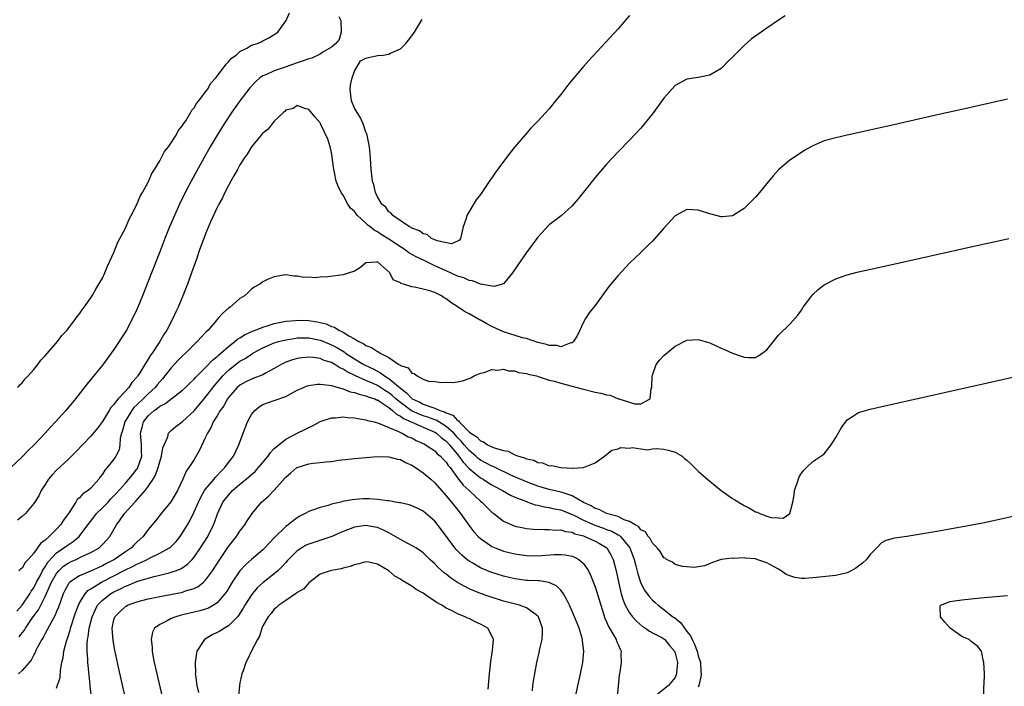
# Model space of a CAD drawing. Units: inches. Extents: x 2616000 to 2619000, y 1494000 to 1497000.
# Drawn here: x 2616857 to 2617028, y 1496669 to 1496785 of the extents above; entities that cross this region are included whole.
import ezdxf

# ---------------------------------------------------------------- set-up
doc = ezdxf.new("R2010")
doc.units = ezdxf.units.IN
doc.header["$MEASUREMENT"] = 0
doc.layers.add('LD26161494_2ft', color=190, linetype='Continuous')

msp = doc.modelspace()

# ---------------------------------------------------------------- linework, layer by layer
at = {"layer": 'LD26161494_2ft'}
for points, elevation in [([(2616912.29, 1496785.71), (2616912.59, 1496785), (2616912.65, 1496783), (2616912.3, 1496781.7), (2616911.76, 1496781), (2616911, 1496780.37), (2616909.47, 1496779.47), (2616909, 1496779.15), (2616907.53, 1496778.47), (2616907, 1496778.34), (2616906.02, 1496777.98), (2616905, 1496777.66), (2616902.87, 1496776.87), (2616901, 1496776.22), (2616899.54, 1496775.54), (2616899, 1496775.34), (2616898.49, 1496775), (2616897.69, 1496774.31), (2616896.72, 1496773.28), (2616894.98, 1496771), (2616893.58, 1496769), (2616892.25, 1496767), (2616891, 1496765), (2616889.82, 1496763), (2616888.69, 1496761), (2616886.51, 1496757), (2616885.45, 1496755), (2616884.47, 1496753), (2616883.55, 1496751), (2616882.69, 1496749), (2616881.9, 1496747), (2616881, 1496744.65), (2616879.54, 1496741), (2616877.99, 1496737), (2616877.19, 1496735), (2616877, 1496734.57), (2616876.26, 1496733), (2616875.18, 1496731), (2616875, 1496730.69), (2616873, 1496727.63), (2616871, 1496724.89), (2616868.35, 1496721.65), (2616866.28, 1496719), (2616864.62, 1496717), (2616862.83, 1496715), (2616861.92, 1496714.08), (2616861, 1496713), (2616859, 1496710.91), (2616858.02, 1496709.98), (2616857, 1496708.87), (2616855, 1496707.01)], 8012), ([(2616990.18, 1496785.82), (2616989, 1496785.07), (2616987, 1496783.69), (2616985.42, 1496782.58), (2616984.26, 1496781.74), (2616983, 1496780.68), (2616981, 1496778.64), (2616980.16, 1496777.84), (2616979.35, 1496777), (2616979, 1496776.67), (2616977, 1496775.48), (2616975, 1496775.09), (2616973, 1496774.8), (2616971, 1496773.68), (2616969, 1496771.46), (2616967, 1496768.72), (2616965, 1496766.25), (2616963, 1496764.15), (2616961, 1496762.1), (2616959, 1496759.96), (2616957, 1496757.64), (2616955, 1496755.08), (2616954.07, 1496753.93), (2616953, 1496752.68), (2616951.05, 1496750.96), (2616949, 1496749.34), (2616947, 1496747.19), (2616945, 1496744.53), (2616943.54, 1496742.46), (2616942.6, 1496741), (2616941, 1496739.08), (2616940.78, 1496739), (2616939.4, 1496738.6), (2616937, 1496739.02), (2616935.61, 1496739.61), (2616935, 1496739.66), (2616934.1, 1496740.1), (2616933, 1496740.44), (2616931.78, 1496741), (2616931, 1496741.33), (2616929, 1496742.23), (2616927.14, 1496743.14), (2616925.78, 1496743.78), (2616924.5, 1496744.5), (2616923.83, 1496745), (2616923, 1496745.51), (2616921, 1496746.85), (2616919.68, 1496747.68), (2616919, 1496748.17), (2616918.41, 1496748.41), (2616917.73, 1496749), (2616917.32, 1496749.32), (2616917, 1496749.64), (2616915.51, 1496751), (2616915.27, 1496751.27), (2616915, 1496751.67), (2616914.3, 1496752.3), (2616913.86, 1496753), (2616913, 1496754.54), (2616912.67, 1496755), (2616912.12, 1496756.12), (2616911.81, 1496757), (2616911.52, 1496758.48), (2616911.4, 1496759), (2616911, 1496762), (2616910.74, 1496763), (2616910.32, 1496764.32), (2616909.08, 1496767), (2616909.04, 1496767.04), (2616909, 1496767.17), (2616908.13, 1496768.13), (2616907, 1496769.49), (2616906.35, 1496769.65), (2616905, 1496770.19), (2616904.31, 1496769.69), (2616903, 1496769.35), (2616902.85, 1496769.15), (2616902.67, 1496769), (2616901, 1496767.47), (2616900.61, 1496767), (2616899.92, 1496766.08), (2616899, 1496765.39), (2616898.84, 1496765.16), (2616898.69, 1496765), (2616897, 1496762.97), (2616896.29, 1496761.71), (2616895.76, 1496761), (2616895, 1496759.83), (2616894.55, 1496759), (2616893.93, 1496757.93), (2616893.43, 1496757), (2616893, 1496756.26), (2616892.37, 1496755), (2616891.93, 1496754.07), (2616891.32, 1496753), (2616891, 1496752.38), (2616889.89, 1496749.89), (2616889, 1496747.79), (2616888.7, 1496747), (2616888.26, 1496745.74), (2616887.97, 1496745), (2616887.4, 1496743.4), (2616886.57, 1496741), (2616885.84, 1496739), (2616885.05, 1496737), (2616884.22, 1496735), (2616883.82, 1496734.18), (2616883.31, 1496733), (2616882.25, 1496731), (2616881.74, 1496730.26), (2616881.04, 1496729), (2616879.7, 1496727), (2616879.38, 1496726.62), (2616879, 1496725.92), (2616878.42, 1496725), (2616877.52, 1496723.52), (2616877.18, 1496723), (2616877.09, 1496722.91), (2616877, 1496722.77), (2616876.14, 1496721.86), (2616875.59, 1496721), (2616875, 1496720.37), (2616873.76, 1496719), (2616873.37, 1496718.63), (2616873, 1496718.04), (2616872.48, 1496717.52), (2616872.18, 1496717), (2616871, 1496715.07), (2616870.13, 1496713.87), (2616869, 1496712.47), (2616866.31, 1496709.69), (2616865, 1496708.44), (2616863, 1496706.57), (2616862.24, 1496705.76), (2616861.61, 1496705), (2616861, 1496704.04), (2616860.28, 1496703), (2616859.89, 1496702.11), (2616859, 1496700.72), (2616857.58, 1496699), (2616857, 1496698.48), (2616856.18, 1496697.82)], 8014), ([(2616856.23, 1496721), (2616856.56, 1496721.44), (2616857, 1496721.8), (2616857.51, 1496722.49), (2616858.01, 1496723), (2616859, 1496724.1), (2616859.74, 1496725), (2616860.26, 1496725.74), (2616861, 1496726.49), (2616863.17, 1496729), (2616863.94, 1496730.06), (2616864.83, 1496731), (2616866.34, 1496733), (2616866.6, 1496733.4), (2616867, 1496733.86), (2616867.44, 1496734.56), (2616867.81, 1496735), (2616869, 1496736.66), (2616869.22, 1496737), (2616869.84, 1496738.16), (2616870.39, 1496739), (2616871, 1496740.08), (2616871.42, 1496741), (2616871.86, 1496742.14), (2616872.29, 1496743), (2616873, 1496744.52), (2616873.68, 1496746.32), (2616875, 1496748.81), (2616875.65, 1496750.35), (2616876.01, 1496751), (2616877, 1496752.91), (2616877.61, 1496754.39), (2616877.98, 1496755), (2616879, 1496756.84), (2616879.65, 1496758.35), (2616880.08, 1496759), (2616881, 1496760.56), (2616881.85, 1496762.15), (2616882.51, 1496763), (2616883, 1496763.67), (2616883.84, 1496765), (2616884.24, 1496765.76), (2616885, 1496766.71), (2616885.17, 1496767), (2616885.53, 1496767.53), (2616886.43, 1496769), (2616886.62, 1496769.38), (2616887, 1496769.79), (2616887.44, 1496770.56), (2616887.81, 1496771), (2616889, 1496772.55), (2616889.32, 1496773), (2616889.93, 1496774.07), (2616890.79, 1496775), (2616892.31, 1496777), (2616892.57, 1496777.43), (2616893, 1496777.78), (2616893.53, 1496778.47), (2616894.33, 1496779), (2616895, 1496779.59), (2616896.22, 1496780.22), (2616897, 1496780.7), (2616898.06, 1496781), (2616898.69, 1496781.31), (2616899, 1496781.48), (2616900.03, 1496781.97), (2616901, 1496782.56), (2616901.63, 1496783), (2616903.08, 1496785), (2616903.64, 1496786.36)], 8010), ([(2616963, 1496785.89), (2616961, 1496783.59), (2616955.93, 1496778.07), (2616954.99, 1496777.01), (2616953, 1496774.69), (2616952.24, 1496773.76), (2616951, 1496772.13), (2616950.11, 1496771), (2616949, 1496769.63), (2616947, 1496767.44), (2616945.79, 1496766.21), (2616944.85, 1496765.15), (2616943.01, 1496762.99), (2616942.12, 1496761.88), (2616941, 1496760.41), (2616939.57, 1496758.43), (2616939, 1496757.59), (2616938.74, 1496757.26), (2616937, 1496754.68), (2616936.25, 1496753.75), (2616934.59, 1496751), (2616934.47, 1496750.47), (2616933.94, 1496749), (2616933.48, 1496747), (2616933.32, 1496746.68), (2616933, 1496746.49), (2616931.95, 1496746.05), (2616929.44, 1496746.56), (2616929, 1496746.76), (2616928.42, 1496747), (2616927.67, 1496747.67), (2616927, 1496747.78), (2616926.34, 1496748.34), (2616925, 1496748.78), (2616924.88, 1496748.88), (2616924.59, 1496749), (2616921.68, 1496751), (2616921.41, 1496751.41), (2616921, 1496751.63), (2616920.44, 1496752.44), (2616919.79, 1496753), (2616919, 1496754.28), (2616918.66, 1496755), (2616918.37, 1496756.37), (2616918.16, 1496757), (2616918.03, 1496758.03), (2616917.89, 1496759), (2616917.78, 1496761), (2616917.63, 1496763), (2616917.21, 1496765), (2616917.16, 1496765.16), (2616917, 1496765.51), (2616916.52, 1496767), (2616916.03, 1496768.03), (2616915, 1496769.75), (2616914.45, 1496771), (2616914.22, 1496773), (2616914.29, 1496773.71), (2616914.58, 1496775), (2616915, 1496776.16), (2616916.02, 1496777.98), (2616917, 1496778.44), (2616917.42, 1496778.58), (2616919, 1496778.91), (2616919.1, 1496778.9), (2616919.99, 1496779), (2616921, 1496779.13), (2616921.3, 1496779.3), (2616923, 1496780.09), (2616923.97, 1496781), (2616924.4, 1496781.6), (2616925, 1496782.36), (2616925.48, 1496783), (2616926.71, 1496785), (2616926.8, 1496785.2)], 8012), ([(2617029, 1496771.28), (2617021, 1496769.49), (2617017, 1496768.61), (2617009.16, 1496766.84), (2617000.98, 1496765.02), (2616999, 1496764.56), (2616997, 1496764), (2616995, 1496763.18), (2616993.62, 1496762.38), (2616993, 1496762.01), (2616991, 1496760.64), (2616989, 1496758.96), (2616988.07, 1496757.93), (2616987, 1496756.59), (2616985.69, 1496755), (2616985.37, 1496754.63), (2616985, 1496754.22), (2616984.39, 1496753.61), (2616983, 1496752.23), (2616981, 1496750.96), (2616979.22, 1496750.78), (2616979, 1496750.77), (2616977, 1496751.28), (2616975, 1496751.95), (2616973, 1496752.02), (2616971, 1496750.91), (2616969, 1496748.8), (2616967, 1496746.53), (2616966.23, 1496745.77), (2616965, 1496744.57), (2616963, 1496742.7), (2616961, 1496740.55), (2616959.42, 1496738.58), (2616957, 1496735.31), (2616955.98, 1496734.02), (2616955.31, 1496733), (2616955, 1496732.41), (2616954.31, 1496731), (2616953.9, 1496730.1), (2616953.25, 1496729), (2616953, 1496728.8), (2616952.78, 1496728.78), (2616951, 1496728.11), (2616950.33, 1496728.33), (2616949, 1496728.29), (2616948.51, 1496728.51), (2616947, 1496728.84), (2616945, 1496729.52), (2616944.32, 1496729.68), (2616941, 1496730.72), (2616940.35, 1496731), (2616939, 1496731.64), (2616938.11, 1496732.11), (2616937, 1496732.73), (2616936.81, 1496732.81), (2616935, 1496733.83), (2616934.22, 1496734.22), (2616933.09, 1496735), (2616931.8, 1496735.8), (2616931, 1496736.46), (2616930.64, 1496736.64), (2616930.17, 1496737), (2616929, 1496737.57), (2616928.13, 1496737.87), (2616927, 1496738.16), (2616925.49, 1496738.51), (2616925, 1496738.53), (2616923.55, 1496739), (2616923.12, 1496739.12), (2616923, 1496739.22), (2616921.77, 1496739.77), (2616921.14, 1496741), (2616919.62, 1496742.38), (2616919, 1496742.9), (2616918.86, 1496742.86), (2616917, 1496742.76), (2616916.05, 1496741.95), (2616915, 1496741.29), (2616914.8, 1496741.2), (2616914.09, 1496741), (2616913, 1496740.64), (2616910.32, 1496740.32), (2616909, 1496740.25), (2616908.14, 1496740.14), (2616907, 1496740.23), (2616906.17, 1496740.17), (2616905, 1496740.43), (2616904.43, 1496740.43), (2616903, 1496740.62), (2616902.58, 1496740.58), (2616901, 1496740.31), (2616899.82, 1496739.82), (2616899, 1496739.42), (2616898.46, 1496739), (2616897.51, 1496738.49), (2616897, 1496738.14), (2616896.42, 1496737.58), (2616895.78, 1496737), (2616895, 1496736.52), (2616893.3, 1496735), (2616893, 1496734.82), (2616892.02, 1496733.98), (2616891.17, 1496733), (2616891, 1496732.86), (2616889.43, 1496731), (2616889, 1496730.58), (2616888.22, 1496729.78), (2616887.56, 1496729), (2616887, 1496728.49), (2616885.52, 1496727), (2616885, 1496726.53), (2616884.24, 1496725.76), (2616883, 1496724.39), (2616881.91, 1496723), (2616881.5, 1496722.5), (2616881, 1496721.96), (2616880.56, 1496721.44), (2616880.21, 1496721), (2616879, 1496719.89), (2616878.1, 1496719), (2616877, 1496717.97), (2616876.49, 1496717.51), (2616876.11, 1496717), (2616874.91, 1496715), (2616874.52, 1496713.48), (2616874.34, 1496713), (2616874.12, 1496712.12), (2616874.06, 1496711), (2616873.89, 1496710.11), (2616873.34, 1496709), (2616873, 1496708.51), (2616871.81, 1496707), (2616871.41, 1496706.59), (2616871, 1496705.87), (2616870.61, 1496705.39), (2616870.35, 1496705), (2616869, 1496703.45), (2616868.49, 1496703), (2616867.56, 1496702.44), (2616867, 1496701.76), (2616866.58, 1496701.42), (2616866.34, 1496701), (2616865.2, 1496699.2), (2616864.19, 1496697.81), (2616863.7, 1496697), (2616863, 1496696.27), (2616861.69, 1496695), (2616861, 1496694.37), (2616860.21, 1496693.79), (2616859, 1496692.07), (2616858.05, 1496691), (2616857.53, 1496690.47), (2616857, 1496689.47), (2616856.71, 1496689.29), (2616856.43, 1496689)], 8016), ([(2616856.06, 1496681.94), (2616857, 1496682.99), (2616858.34, 1496685), (2616858.57, 1496685.43), (2616859, 1496686.01), (2616859.5, 1496687), (2616860.11, 1496688.11), (2616860.56, 1496689), (2616860.7, 1496689.3), (2616861, 1496689.68), (2616861.49, 1496690.51), (2616863, 1496692.11), (2616864.28, 1496693), (2616865, 1496693.56), (2616865.88, 1496694.12), (2616866.91, 1496695), (2616868.44, 1496697), (2616868.67, 1496697.33), (2616869.56, 1496698.44), (2616869.99, 1496699), (2616871, 1496699.99), (2616871.97, 1496701), (2616872.46, 1496701.54), (2616873.44, 1496702.56), (2616875, 1496704.32), (2616875.62, 1496705), (2616876.23, 1496705.77), (2616877, 1496706.71), (2616877.12, 1496706.88), (2616877.19, 1496707), (2616877.86, 1496709), (2616877.83, 1496709.83), (2616877.83, 1496711), (2616877.65, 1496713), (2616877.91, 1496714.09), (2616878.17, 1496715), (2616879, 1496716.07), (2616880.05, 1496717), (2616880.61, 1496717.39), (2616881, 1496717.72), (2616881.87, 1496718.13), (2616885, 1496720.54), (2616885.5, 1496721), (2616886.25, 1496721.75), (2616887, 1496722.45), (2616887.25, 1496722.75), (2616889, 1496724.46), (2616890.22, 1496725.78), (2616891, 1496726.39), (2616891.3, 1496726.7), (2616891.68, 1496727), (2616893, 1496728.15), (2616894.12, 1496729), (2616894.58, 1496729.42), (2616895, 1496729.63), (2616895.81, 1496730.19), (2616897.2, 1496730.8), (2616897.72, 1496731), (2616899, 1496731.53), (2616899.74, 1496731.74), (2616901, 1496732.15), (2616902.43, 1496732.44), (2616903, 1496732.57), (2616904.69, 1496732.69), (2616905, 1496732.73), (2616907, 1496732.66), (2616908.46, 1496732.46), (2616910.08, 1496732.08), (2616911, 1496731.65), (2616911.51, 1496731.51), (2616912.24, 1496731), (2616913, 1496730.63), (2616914, 1496730), (2616915, 1496729.48), (2616915.77, 1496729), (2616916.61, 1496728.61), (2616917, 1496728.31), (2616917.99, 1496727.99), (2616919, 1496727.25), (2616919.21, 1496727.21), (2616919.46, 1496727), (2616921, 1496726.23), (2616922.73, 1496725), (2616922.92, 1496724.92), (2616923, 1496724.81), (2616924.39, 1496724.39), (2616925, 1496723.46), (2616925.43, 1496723.43), (2616925.91, 1496723), (2616927, 1496722.42), (2616927.91, 1496722.09), (2616929, 1496722.02), (2616930.16, 1496721.84), (2616931, 1496721.89), (2616932.15, 1496721.85), (2616933, 1496721.99), (2616933.85, 1496722.15), (2616935, 1496722.55), (2616935.32, 1496722.68), (2616935.86, 1496723), (2616937, 1496723.51), (2616937.63, 1496723.63), (2616939, 1496724.13), (2616940.01, 1496724.01), (2616941, 1496724.19), (2616941.9, 1496723.9), (2616943, 1496723.9), (2616943.63, 1496723.63), (2616945, 1496723.45), (2616945.31, 1496723.31), (2616946.76, 1496723), (2616947.08, 1496722.92), (2616949, 1496722.29), (2616949.9, 1496722.1), (2616951, 1496721.76), (2616953.86, 1496721), (2616954.73, 1496720.73), (2616957, 1496720.2), (2616958.01, 1496720.01), (2616959, 1496719.7), (2616959.63, 1496719.63), (2616961, 1496719.03), (2616961.04, 1496719.04), (2616961.12, 1496719), (2616963, 1496718.44), (2616963.87, 1496718.13), (2616965, 1496718.16), (2616966.63, 1496719), (2616966.79, 1496720.79), (2616966.89, 1496721), (2616966.91, 1496721.09), (2616966.97, 1496723), (2616967, 1496723.14), (2616967.67, 1496725), (2616968.22, 1496725.78), (2616969, 1496726.58), (2616971, 1496728.22), (2616973, 1496729.23), (2616975, 1496729.37), (2616977, 1496728.78), (2616979, 1496727.86), (2616979.61, 1496727.61), (2616981, 1496726.99), (2616982.48, 1496726.48), (2616983, 1496726.28), (2616983.79, 1496726.21), (2616985, 1496726.2), (2616985.51, 1496726.5), (2616987, 1496727.58), (2616989, 1496730.1), (2616991, 1496732.06), (2616992.38, 1496733.62), (2616993, 1496734.49), (2616993.34, 1496735), (2616994.81, 1496737), (2616995, 1496737.24), (2616995.93, 1496738.07), (2616997, 1496738.92), (2616999, 1496739.96), (2617001, 1496740.65), (2617003, 1496741.14), (2617007, 1496742.02), (2617024.13, 1496745.87), (2617027.41, 1496746.59), (2617029.21, 1496747)], 8018), ([(2616856.49, 1496677.51), (2616857, 1496678.17), (2616857.37, 1496678.63), (2616857.58, 1496679), (2616858.76, 1496680.76), (2616859.81, 1496682.19), (2616861, 1496684.54), (2616862.11, 1496687), (2616863, 1496688.53), (2616863.39, 1496689), (2616864.21, 1496689.79), (2616865, 1496690.36), (2616865.43, 1496690.57), (2616866.43, 1496691), (2616867.53, 1496691.53), (2616869, 1496692.17), (2616870.43, 1496693), (2616871, 1496693.57), (2616871.68, 1496694.32), (2616872.27, 1496695), (2616873.43, 1496697), (2616874.12, 1496697.88), (2616874.83, 1496699), (2616876.65, 1496701), (2616876.83, 1496701.17), (2616878.46, 1496703), (2616879, 1496703.7), (2616879.85, 1496705), (2616880.29, 1496705.71), (2616880.72, 1496707), (2616881, 1496708.03), (2616881.33, 1496709), (2616881.54, 1496710.47), (2616882.4, 1496712.4), (2616882.52, 1496713), (2616882.74, 1496713.26), (2616883, 1496713.46), (2616883.8, 1496714.2), (2616884.9, 1496715), (2616885, 1496715.06), (2616887, 1496716.94), (2616889, 1496719.28), (2616890.61, 1496721.39), (2616891, 1496721.83), (2616891.99, 1496723), (2616893, 1496724.02), (2616895, 1496725.58), (2616895.93, 1496726.07), (2616897, 1496726.83), (2616897.28, 1496727), (2616899, 1496727.93), (2616901, 1496728.77), (2616901.76, 1496729), (2616903, 1496729.31), (2616904.44, 1496729.56), (2616905, 1496729.63), (2616906.34, 1496729.66), (2616907, 1496729.65), (2616909, 1496729.26), (2616909.19, 1496729.19), (2616910.59, 1496728.59), (2616911, 1496728.44), (2616911.94, 1496727.94), (2616913.2, 1496727.2), (2616913.45, 1496727), (2616915, 1496725.98), (2616916.62, 1496725), (2616916.86, 1496724.86), (2616918.23, 1496724.23), (2616919, 1496723.81), (2616919.55, 1496723.55), (2616920.26, 1496723), (2616921, 1496722.57), (2616923, 1496720.86), (2616924.08, 1496720.08), (2616925, 1496719.05), (2616925.08, 1496719), (2616926.41, 1496718.41), (2616927, 1496718.1), (2616928.47, 1496717.53), (2616929, 1496717.38), (2616929.87, 1496717), (2616930.73, 1496716.73), (2616931, 1496716.56), (2616932.15, 1496716.15), (2616933, 1496715.21), (2616933.15, 1496715.15), (2616933.25, 1496715), (2616935, 1496713.25), (2616935.31, 1496713), (2616936.37, 1496712.37), (2616937, 1496711.66), (2616937.51, 1496711.51), (2616938.22, 1496711), (2616939, 1496710.64), (2616939.61, 1496710.39), (2616941, 1496710), (2616941.85, 1496709.85), (2616943, 1496709.26), (2616943.64, 1496709), (2616944.7, 1496708.7), (2616945, 1496708.54), (2616946.28, 1496708.28), (2616947, 1496707.9), (2616947.83, 1496707.83), (2616949, 1496707.34), (2616949.37, 1496707.37), (2616951, 1496707.02), (2616953, 1496706.94), (2616953.09, 1496706.91), (2616955, 1496707), (2616957, 1496707.85), (2616958.63, 1496709), (2616959.92, 1496710.08), (2616961, 1496710.31), (2616961.47, 1496710.53), (2616963, 1496710.39), (2616963.48, 1496710.52), (2616965, 1496710.27), (2616966.12, 1496710.12), (2616967, 1496710.27), (2616967.68, 1496710.32), (2616969, 1496710.22), (2616969.99, 1496709.99), (2616971, 1496709.72), (2616972.21, 1496709), (2616972.61, 1496708.61), (2616973, 1496708.3), (2616973.69, 1496707.69), (2616975, 1496706.39), (2616976.8, 1496704.8), (2616977, 1496704.67), (2616979, 1496703.03), (2616981, 1496701.63), (2616981.41, 1496701.41), (2616983, 1496700.39), (2616983.96, 1496699.96), (2616985, 1496699.31), (2616985.26, 1496699.26), (2616985.78, 1496699), (2616987, 1496698.52), (2616987.68, 1496698.32), (2616989, 1496698.24), (2616989.84, 1496698.16), (2616990.98, 1496699), (2616991, 1496699.03), (2616991.5, 1496701), (2616991.74, 1496702.26), (2616991.82, 1496703), (2616992.29, 1496704.29), (2616992.62, 1496705.38), (2616993, 1496706.02), (2616993.44, 1496706.56), (2616993.91, 1496707), (2616995, 1496708.1), (2616996.77, 1496709.23), (2616997, 1496709.4), (2616998.19, 1496711), (2616999, 1496712.26), (2617000.01, 1496713.99), (2617001, 1496715.35), (2617001.93, 1496715.93), (2617003, 1496716.63), (2617005, 1496717.22), (2617008.07, 1496717.93), (2617025, 1496721.71), (2617058.73, 1496729.27)], 8020), ([(2617032.29, 1496699), (2617024.66, 1496697.34), (2617023.05, 1496697), (2617017, 1496695.93), (2617011.4, 1496695), (2617009.29, 1496694.71), (2617009, 1496694.66), (2617007.72, 1496694.28), (2617007, 1496693.9), (2617006.15, 1496693), (2617005, 1496691.87), (2617004.37, 1496691), (2617003.66, 1496690.34), (2617003, 1496689.8), (2617002.52, 1496689.48), (2617001.7, 1496689), (2617001, 1496688.64), (2616999, 1496688.17), (2616995, 1496687.75), (2616993.68, 1496687.68), (2616993, 1496687.66), (2616991.85, 1496687.85), (2616991, 1496688.13), (2616990.36, 1496688.36), (2616989.5, 1496689), (2616989.17, 1496689.17), (2616989, 1496689.29), (2616988.28, 1496689.72), (2616987, 1496690.39), (2616985.23, 1496691), (2616985, 1496691.07), (2616983.18, 1496691.18), (2616983, 1496691.24), (2616981.17, 1496691.17), (2616981, 1496691.23), (2616979, 1496691), (2616977.52, 1496690.48), (2616976.11, 1496689.89), (2616975, 1496689.71), (2616974.43, 1496689.57), (2616973, 1496689.7), (2616972.25, 1496689.75), (2616971, 1496690.12), (2616970.51, 1496690.51), (2616969.47, 1496691), (2616969.2, 1496691.2), (2616969, 1496691.26), (2616968.37, 1496692.37), (2616967.81, 1496693), (2616967, 1496693.83), (2616966.63, 1496694.63), (2616966.28, 1496695), (2616965.8, 1496695.8), (2616965, 1496696.18), (2616964.65, 1496696.65), (2616964, 1496697), (2616963, 1496697.62), (2616962.1, 1496697.9), (2616961, 1496698.45), (2616958.96, 1496699), (2616957.68, 1496699.68), (2616957, 1496699.88), (2616956.33, 1496700.33), (2616955, 1496700.93), (2616953, 1496702.07), (2616951.41, 1496702.59), (2616951, 1496702.75), (2616949, 1496703.21), (2616947, 1496703.77), (2616945, 1496704.53), (2616942.3, 1496705.7), (2616939.54, 1496707), (2616939.18, 1496707.18), (2616939, 1496707.24), (2616937.87, 1496707.87), (2616937, 1496708.3), (2616936.6, 1496708.6), (2616936.17, 1496709), (2616935, 1496709.99), (2616934.14, 1496711), (2616933.64, 1496711.64), (2616933, 1496712.24), (2616932.31, 1496713), (2616931, 1496714.19), (2616929.26, 1496715.26), (2616929, 1496715.34), (2616927.8, 1496715.8), (2616927, 1496716.06), (2616926.31, 1496716.31), (2616924.94, 1496716.94), (2616923, 1496718.34), (2616922.21, 1496719), (2616921.6, 1496719.6), (2616921, 1496720.08), (2616920.43, 1496720.43), (2616919.56, 1496721), (2616919, 1496721.35), (2616918.37, 1496721.63), (2616917, 1496722.21), (2616915.2, 1496723), (2616913.71, 1496723.71), (2616913, 1496724.21), (2616912.43, 1496724.43), (2616911.59, 1496725), (2616911, 1496725.34), (2616909.7, 1496725.7), (2616909, 1496726.03), (2616907.78, 1496726.22), (2616907, 1496726.27), (2616905.83, 1496726.17), (2616905, 1496726.05), (2616904.18, 1496725.82), (2616903, 1496725.42), (2616902.17, 1496725), (2616901, 1496724.29), (2616899.47, 1496723.47), (2616899, 1496723.2), (2616897.41, 1496722.59), (2616897, 1496722.46), (2616896.03, 1496721.97), (2616895, 1496721.41), (2616894.54, 1496721), (2616893, 1496719.24), (2616892.83, 1496719), (2616892.19, 1496717.81), (2616891.54, 1496717), (2616891, 1496716.07), (2616890.35, 1496715), (2616889.96, 1496714.04), (2616889.31, 1496713), (2616889, 1496712.32), (2616887.92, 1496710.08), (2616887, 1496708.45), (2616886.09, 1496707), (2616885.63, 1496706.37), (2616885.05, 1496705), (2616884.13, 1496703), (2616883.7, 1496702.3), (2616882.96, 1496701.04), (2616881.23, 1496699), (2616880.25, 1496697.75), (2616879, 1496696.23), (2616878.09, 1496695), (2616877, 1496694), (2616876.5, 1496693.5), (2616876.06, 1496693), (2616875, 1496692.3), (2616873.13, 1496691), (2616871.72, 1496690.28), (2616871, 1496689.88), (2616868.93, 1496688.93), (2616867, 1496688.14), (2616865.3, 1496687), (2616865.14, 1496686.86), (2616865, 1496686.63), (2616864.43, 1496685.57), (2616864.15, 1496685), (2616863.67, 1496683.67), (2616863.33, 1496682.67), (2616863, 1496681.89), (2616862.76, 1496681.24), (2616862.08, 1496680.08), (2616861, 1496678.04), (2616860.65, 1496677.35), (2616860.4, 1496677), (2616859.67, 1496675.67), (2616859.34, 1496675), (2616859.25, 1496674.75), (2616859, 1496674.32), (2616858.56, 1496673.44), (2616858.18, 1496673), (2616857, 1496671.58), (2616856.35, 1496671)], 8022), ([(2616863, 1496668.51), (2616863.6, 1496670.4), (2616863.67, 1496671.67), (2616863.92, 1496673), (2616864.13, 1496673.87), (2616864.25, 1496675), (2616864.7, 1496676.7), (2616865, 1496677.54), (2616865.36, 1496678.64), (2616865.44, 1496679), (2616866.31, 1496681.69), (2616866.8, 1496683), (2616867, 1496683.41), (2616867.97, 1496685), (2616868.46, 1496685.54), (2616869, 1496685.84), (2616870.82, 1496687), (2616875, 1496689.16), (2616876.25, 1496689.75), (2616877, 1496690.16), (2616877.61, 1496690.39), (2616878.82, 1496691), (2616879.22, 1496691.22), (2616881, 1496692.07), (2616882.68, 1496693), (2616882.86, 1496693.14), (2616883, 1496693.27), (2616883.86, 1496694.14), (2616884.57, 1496695), (2616885, 1496695.61), (2616885.82, 1496697), (2616886.25, 1496697.75), (2616887, 1496699.28), (2616887.75, 1496701), (2616888.15, 1496701.85), (2616888.84, 1496703), (2616889, 1496703.23), (2616890.48, 1496705), (2616890.69, 1496705.3), (2616891, 1496705.61), (2616891.65, 1496706.35), (2616892.37, 1496707), (2616893, 1496707.88), (2616893.86, 1496709), (2616894.83, 1496711), (2616895.58, 1496713), (2616896.35, 1496715), (2616897, 1496716.26), (2616897.58, 1496717), (2616898.37, 1496717.63), (2616899, 1496718), (2616901, 1496718.69), (2616903, 1496719.4), (2616903.95, 1496719.95), (2616905, 1496720.51), (2616906.09, 1496721), (2616906.75, 1496721.25), (2616907, 1496721.31), (2616908.46, 1496721.54), (2616909, 1496721.55), (2616910.58, 1496721.42), (2616911, 1496721.33), (2616912.14, 1496721), (2616912.79, 1496720.79), (2616913, 1496720.77), (2616914.25, 1496720.25), (2616915, 1496720.14), (2616915.8, 1496719.8), (2616917, 1496719.56), (2616917.38, 1496719.38), (2616918.57, 1496719), (2616918.86, 1496718.86), (2616919, 1496718.82), (2616919.45, 1496718.55), (2616921, 1496717.51), (2616921.63, 1496717), (2616922.31, 1496716.31), (2616923, 1496716.01), (2616923.57, 1496715.57), (2616924.9, 1496715), (2616927, 1496714.06), (2616929, 1496713.22), (2616929.34, 1496713), (2616930.21, 1496712.21), (2616931, 1496711.61), (2616931.56, 1496711), (2616933.24, 1496709), (2616933.95, 1496707.95), (2616935, 1496706.83), (2616937, 1496705.24), (2616937.43, 1496705), (2616938.38, 1496704.38), (2616939, 1496704), (2616939.64, 1496703.64), (2616940.85, 1496703), (2616942.21, 1496702.21), (2616943, 1496701.87), (2616945, 1496701.09), (2616945.28, 1496701), (2616946.53, 1496700.53), (2616947, 1496700.44), (2616948.15, 1496700.15), (2616949, 1496700.04), (2616949.84, 1496699.84), (2616951, 1496699.63), (2616953, 1496698.85), (2616953.28, 1496698.72), (2616955, 1496697.84), (2616956.95, 1496696.95), (2616958.44, 1496696.44), (2616959, 1496696.22), (2616959.91, 1496695.91), (2616961, 1496695.3), (2616961.2, 1496695.2), (2616961.42, 1496695), (2616963.06, 1496693), (2616963.6, 1496691.6), (2616963.81, 1496691), (2616964.11, 1496689.89), (2616964.45, 1496688.45), (2616964.93, 1496687), (2616965, 1496686.84), (2616965.64, 1496685.64), (2616966.09, 1496685), (2616966.47, 1496684.47), (2616967, 1496683.9), (2616967.48, 1496683.48), (2616967.98, 1496683), (2616969, 1496682.24), (2616970.58, 1496681), (2616970.83, 1496680.83), (2616971.95, 1496679.95), (2616972.58, 1496679), (2616973, 1496678.44), (2616973.66, 1496677.66), (2616973.92, 1496677), (2616974.3, 1496676.3), (2616974.79, 1496675), (2616975, 1496674.18), (2616975.39, 1496673), (2616975.46, 1496671.46), (2616975.5, 1496671), (2616975.47, 1496670.53), (2616975.1, 1496669), (2616975, 1496668.68)], 8024), ([(2616869.35, 1496665), (2616868.88, 1496668.88), (2616868.87, 1496669.13), (2616868.49, 1496672.49), (2616868.46, 1496673), (2616868.46, 1496673.54), (2616868.35, 1496675), (2616868.35, 1496676.35), (2616868.41, 1496677), (2616868.53, 1496677.47), (2616868.69, 1496679), (2616869.2, 1496681), (2616869.76, 1496682.24), (2616870.16, 1496683), (2616871, 1496683.9), (2616872.39, 1496685), (2616873, 1496685.36), (2616874.14, 1496685.86), (2616875, 1496686.31), (2616875.52, 1496686.48), (2616876.7, 1496687), (2616877.19, 1496687.19), (2616879, 1496687.74), (2616880.04, 1496688.03), (2616881, 1496688.25), (2616882.67, 1496688.67), (2616883, 1496688.74), (2616883.74, 1496689), (2616884.66, 1496689.34), (2616885.86, 1496690.14), (2616886.69, 1496691), (2616887, 1496691.36), (2616888.13, 1496693), (2616889.37, 1496695), (2616890.38, 1496697), (2616890.56, 1496697.45), (2616891.07, 1496698.93), (2616892.04, 1496701), (2616893, 1496702.2), (2616893.72, 1496703), (2616895, 1496704.11), (2616896.08, 1496705), (2616896.58, 1496705.42), (2616897, 1496705.81), (2616897.65, 1496706.35), (2616898.27, 1496707), (2616899.92, 1496709), (2616900.33, 1496709.67), (2616901, 1496710.33), (2616901.78, 1496711), (2616903, 1496711.95), (2616904.99, 1496713.01), (2616906.34, 1496713.66), (2616907, 1496714.03), (2616907.69, 1496714.31), (2616909, 1496715.03), (2616911, 1496715.69), (2616911.71, 1496715.71), (2616913, 1496715.84), (2616913.75, 1496715.75), (2616915, 1496715.68), (2616915.56, 1496715.55), (2616917, 1496715.37), (2616917.25, 1496715.25), (2616918.43, 1496715), (2616919.21, 1496714.79), (2616921, 1496714), (2616922.67, 1496713.33), (2616923, 1496713.14), (2616923.34, 1496713), (2616924.39, 1496712.39), (2616925, 1496712.18), (2616925.75, 1496711.75), (2616927, 1496711.23), (2616927.14, 1496711.14), (2616927.42, 1496711), (2616929, 1496709.93), (2616929.44, 1496709.44), (2616930, 1496709), (2616930.46, 1496708.46), (2616931, 1496707.97), (2616931.37, 1496707.37), (2616931.69, 1496707), (2616933, 1496705.2), (2616933.16, 1496705), (2616933.95, 1496703.95), (2616935.04, 1496703), (2616937, 1496701.18), (2616937.24, 1496701), (2616939, 1496699.25), (2616939.14, 1496699.14), (2616939.33, 1496699), (2616941, 1496697.66), (2616942.45, 1496697), (2616943, 1496696.8), (2616944.49, 1496696.49), (2616945, 1496696.4), (2616946.27, 1496696.27), (2616948.19, 1496696.19), (2616949, 1496696.23), (2616950.1, 1496696.1), (2616951, 1496696.13), (2616951.85, 1496695.85), (2616953, 1496695.73), (2616953.48, 1496695.48), (2616955, 1496695.08), (2616955.23, 1496695), (2616957, 1496694.18), (2616957.78, 1496693.78), (2616959.04, 1496693), (2616959.77, 1496691.77), (2616960.13, 1496691), (2616960.65, 1496689), (2616961.06, 1496687.06), (2616961.56, 1496685), (2616961.88, 1496683.88), (2616962.26, 1496683), (2616963, 1496681.65), (2616963.5, 1496681), (2616964.21, 1496680.21), (2616965.3, 1496679.3), (2616965.81, 1496679), (2616966.49, 1496678.49), (2616967, 1496678.2), (2616968.65, 1496677.35), (2616969, 1496677.15), (2616969.19, 1496677), (2616969.96, 1496675.96), (2616970.88, 1496675), (2616971, 1496674.65), (2616971.36, 1496673), (2616971.21, 1496671.21), (2616971.21, 1496671), (2616971, 1496670.41), (2616969.83, 1496669), (2616967.16, 1496666.84)], 8026), ([(2616875.45, 1496665), (2616873.87, 1496671.87), (2616873.17, 1496675.17), (2616872.87, 1496676.87), (2616872.72, 1496679), (2616873, 1496680.47), (2616873.14, 1496681), (2616874.07, 1496681.93), (2616875, 1496682.77), (2616875.14, 1496682.86), (2616875.4, 1496683), (2616877, 1496683.57), (2616879, 1496684.09), (2616881, 1496684.5), (2616884.77, 1496685.23), (2616885, 1496685.29), (2616885.48, 1496685.48), (2616887, 1496685.94), (2616887.72, 1496686.28), (2616888.63, 1496687), (2616889, 1496687.35), (2616890.22, 1496689), (2616891.51, 1496691), (2616893, 1496693.22), (2616894.4, 1496695), (2616895, 1496695.89), (2616895.88, 1496697), (2616896.29, 1496697.71), (2616897, 1496698.82), (2616897.12, 1496699), (2616898.78, 1496701), (2616899.97, 1496702.03), (2616901, 1496703.07), (2616902.86, 1496705.14), (2616903, 1496705.32), (2616903.91, 1496706.09), (2616904.93, 1496707), (2616905, 1496707.05), (2616907, 1496707.67), (2616907.78, 1496707.78), (2616909, 1496707.9), (2616910.03, 1496708.03), (2616911, 1496708.1), (2616912.28, 1496708.28), (2616915, 1496708.6), (2616917, 1496708.77), (2616919, 1496708.92), (2616921, 1496708.89), (2616922.48, 1496708.48), (2616923, 1496708.4), (2616923.91, 1496707.91), (2616925, 1496707.43), (2616925.67, 1496707), (2616927, 1496706.09), (2616928.3, 1496705), (2616929, 1496704.37), (2616930.19, 1496703), (2616931, 1496702.1), (2616931.92, 1496701), (2616932.39, 1496700.39), (2616933.49, 1496699), (2616934.96, 1496696.96), (2616935.83, 1496695.83), (2616936.59, 1496695), (2616937, 1496694.62), (2616938.15, 1496693.85), (2616939, 1496693.25), (2616939.58, 1496693), (2616940.59, 1496692.59), (2616941, 1496692.45), (2616943, 1496691.94), (2616945, 1496691.66), (2616947, 1496691.64), (2616949.83, 1496691.83), (2616951, 1496691.85), (2616951.79, 1496691.79), (2616953, 1496691.55), (2616953.4, 1496691.4), (2616954.15, 1496691), (2616955, 1496690.25), (2616955.83, 1496689), (2616956.22, 1496688.22), (2616957, 1496686.22), (2616957.76, 1496683.76), (2616957.97, 1496683), (2616958.72, 1496680.72), (2616959, 1496680.09), (2616959.31, 1496679.31), (2616960.26, 1496677.74), (2616960.66, 1496677), (2616960.75, 1496676.75), (2616961, 1496676.14), (2616961.35, 1496675.35), (2616961.53, 1496675), (2616961.51, 1496674.49), (2616961.53, 1496673), (2616961.29, 1496671.29), (2616961.2, 1496670.8), (2616960.86, 1496667)], 8028), ([(2616953.45, 1496666.55), (2616954.47, 1496671), (2616954.86, 1496673), (2616955.03, 1496674.97), (2616954.8, 1496676.8), (2616954.8, 1496677), (2616954.73, 1496677.27), (2616954.21, 1496679), (2616953.85, 1496679.85), (2616953.41, 1496681), (2616952.52, 1496683), (2616952.03, 1496684.03), (2616951.46, 1496685), (2616951, 1496685.62), (2616950.34, 1496686.34), (2616949, 1496686.99), (2616947.24, 1496687.24), (2616947, 1496687.24), (2616945.33, 1496687.33), (2616945, 1496687.34), (2616943, 1496687.6), (2616941, 1496688.09), (2616938.79, 1496688.79), (2616937, 1496689.54), (2616935.68, 1496690.32), (2616935, 1496690.7), (2616934.59, 1496691), (2616933.72, 1496691.72), (2616932.72, 1496692.72), (2616932.49, 1496693), (2616930.16, 1496696.16), (2616929, 1496697.66), (2616927, 1496699.42), (2616925.91, 1496699.91), (2616925, 1496700.35), (2616924.52, 1496700.52), (2616923, 1496700.84), (2616922.88, 1496700.88), (2616922.15, 1496701), (2616921, 1496701.22), (2616920.78, 1496701.22), (2616919, 1496701.47), (2616917.54, 1496701.54), (2616916.45, 1496701.55), (2616914.59, 1496701.41), (2616912.91, 1496701.09), (2616912.6, 1496701), (2616911, 1496700.61), (2616910.41, 1496700.41), (2616909, 1496700.05), (2616907.52, 1496699.52), (2616907, 1496699.36), (2616906.36, 1496699), (2616905.45, 1496698.55), (2616905, 1496698.26), (2616904.28, 1496697.72), (2616903.41, 1496697), (2616903, 1496696.71), (2616901, 1496694.75), (2616900.14, 1496693.86), (2616899.36, 1496693), (2616899, 1496692.65), (2616897, 1496691), (2616895.95, 1496690.05), (2616895, 1496688.99), (2616893.65, 1496687), (2616892.64, 1496685.36), (2616892.38, 1496685), (2616891, 1496683.4), (2616890.39, 1496683), (2616889.5, 1496682.5), (2616889, 1496682.33), (2616887.98, 1496682.02), (2616887, 1496681.77), (2616884.75, 1496681.25), (2616883.83, 1496681), (2616883, 1496680.69), (2616882.28, 1496680.28), (2616881, 1496679.66), (2616880.11, 1496679), (2616879.73, 1496678.27), (2616879.48, 1496677), (2616879.66, 1496675.66), (2616879.66, 1496675), (2616879.8, 1496674.2), (2616880.05, 1496673), (2616880.5, 1496671), (2616881.44, 1496667)], 8030), ([(2616946.08, 1496668.08), (2616946.15, 1496669), (2616946.24, 1496669.76), (2616946.82, 1496673), (2616947.24, 1496674.76), (2616947.36, 1496675.36), (2616947.78, 1496677), (2616947.84, 1496678.16), (2616947.82, 1496679), (2616947.09, 1496681), (2616947, 1496681.11), (2616946.69, 1496681.31), (2616945, 1496682.54), (2616943.78, 1496683), (2616941, 1496683.73), (2616938.5, 1496684.5), (2616937, 1496685.02), (2616935, 1496685.87), (2616934.24, 1496686.24), (2616933, 1496686.98), (2616931.78, 1496687.78), (2616931, 1496688.4), (2616930.65, 1496688.65), (2616929.59, 1496689.59), (2616929, 1496690.24), (2616928.17, 1496691), (2616927, 1496692.15), (2616926.51, 1496692.51), (2616925.69, 1496693), (2616925.27, 1496693.27), (2616924.17, 1496693.83), (2616923, 1496694.45), (2616921.41, 1496695.41), (2616921, 1496695.61), (2616920.09, 1496696.09), (2616919, 1496696.54), (2616918.63, 1496696.63), (2616917, 1496696.92), (2616915, 1496696.64), (2616913, 1496695.86), (2616911.03, 1496694.97), (2616907, 1496693.65), (2616906.55, 1496693.45), (2616905.78, 1496693), (2616905, 1496692.5), (2616903.45, 1496691), (2616903.26, 1496690.74), (2616903, 1496690.47), (2616902.32, 1496689.68), (2616901.59, 1496689), (2616901, 1496688.49), (2616899.04, 1496686.96), (2616897.99, 1496686.01), (2616897, 1496684.81), (2616895.84, 1496683), (2616895.54, 1496682.46), (2616894.77, 1496681.23), (2616894.57, 1496681), (2616893, 1496679.39), (2616892.29, 1496679), (2616891.5, 1496678.5), (2616891, 1496678.22), (2616890.17, 1496677.83), (2616888.91, 1496677.09), (2616888.8, 1496677), (2616888.48, 1496676.48), (2616887.49, 1496675), (2616887.39, 1496674.61), (2616887.16, 1496673), (2616887.23, 1496671.23), (2616887.21, 1496671), (2616887.23, 1496670.77), (2616887.5, 1496669), (2616887.76, 1496667.76)], 8032), ([(2616938.34, 1496668.34), (2616938.56, 1496671), (2616938.81, 1496673.19), (2616939, 1496674.37), (2616939.1, 1496675.1), (2616939.26, 1496677), (2616939, 1496677.66), (2616938.26, 1496679), (2616937, 1496679.72), (2616936.09, 1496680.09), (2616935, 1496680.68), (2616934.74, 1496680.74), (2616934.3, 1496681), (2616933, 1496681.47), (2616931.95, 1496682.05), (2616931, 1496682.46), (2616930.23, 1496683), (2616929.42, 1496683.42), (2616929, 1496683.73), (2616928.21, 1496684.21), (2616927, 1496685.08), (2616925.77, 1496685.77), (2616925, 1496686.32), (2616923.32, 1496687.32), (2616923, 1496687.55), (2616922.04, 1496688.04), (2616921.02, 1496689), (2616919, 1496690.17), (2616917.48, 1496690.52), (2616917, 1496690.59), (2616915.77, 1496690.23), (2616915, 1496690.07), (2616914.25, 1496689.75), (2616913, 1496689.45), (2616912.65, 1496689.35), (2616911, 1496689.05), (2616910.76, 1496689), (2616909, 1496688.41), (2616907, 1496686.92), (2616906.13, 1496685.87), (2616905, 1496685.2), (2616904.9, 1496685.1), (2616904.72, 1496685), (2616903, 1496683.85), (2616901.8, 1496683), (2616901.41, 1496682.59), (2616901, 1496682.33), (2616900.44, 1496681.56), (2616899.93, 1496681), (2616899, 1496679.41), (2616898.81, 1496679), (2616898.41, 1496677.59), (2616898.04, 1496677), (2616897.03, 1496675.03), (2616896.37, 1496673.63), (2616896.04, 1496673), (2616895.54, 1496671.54), (2616895.34, 1496671), (2616895.26, 1496670.74), (2616895, 1496669.45), (2616894.92, 1496669), (2616894.73, 1496667)], 8034), ([(2617024.78, 1496665.22), (2617024.88, 1496668.88), (2617024.91, 1496669.09), (2617024.95, 1496671), (2617024.86, 1496673), (2617024.8, 1496673.2), (2617024.43, 1496675), (2617023.8, 1496675.8), (2617022.66, 1496676.66), (2617022.31, 1496677), (2617021, 1496677.56), (2617019, 1496679.02), (2617018.05, 1496680.05), (2617017.29, 1496681), (2617017.26, 1496682.74), (2617017.31, 1496683), (2617019, 1496683.66), (2617019.75, 1496683.75), (2617021, 1496683.96), (2617024.28, 1496684.28), (2617029, 1496684.68)], 8024)]:
    msp.add_lwpolyline(points, dxfattribs=dict(at, elevation=elevation))

doc.saveas('drawing.dxf')
